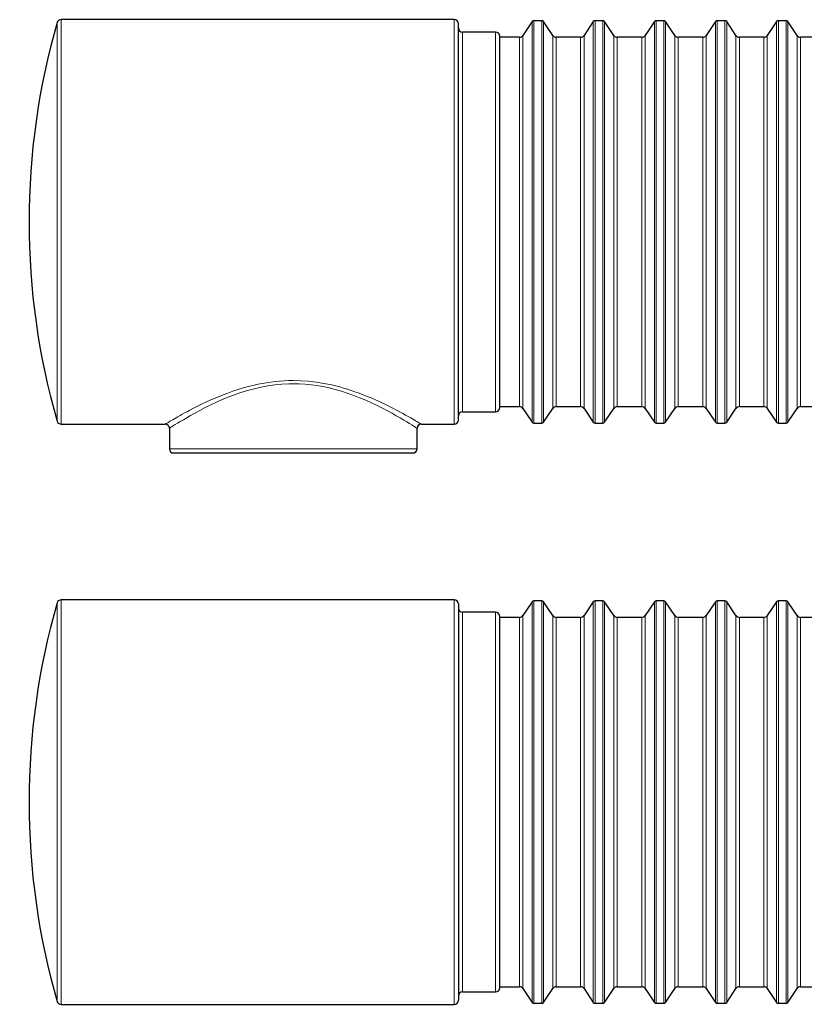
# Model space of a CAD drawing. Extents: x -1 to 595, y 153 to 688.
# Drawn here: x -1 to 109, y 531 to 669 of the extents above; entities that cross this region are included whole.
import ezdxf

# ---------------------------------------------------------------- set-up
doc = ezdxf.new("R2010")
doc.units = 0
doc.header["$MEASUREMENT"] = 0
doc.layers.get('0').update_dxf_attribs({"lineweight": 0})

msp = doc.modelspace()

# ---------------------------------------------------------------- linework, layer by layer
at = {"color": 253, "lineweight": 0}
for p, q in [((3.93, 668.75), (3.93, 640.83)), ((4.48, 640.83), (4.48, 669.17)), ((59.57, 669.17), (59.57, 612.48)), ((70.5, 668.89), (70.5, 612.76)), ((70.74, 640.83), (70.74, 669.02)), ((71.83, 669.02), (71.83, 612.63)), ((72.07, 612.76), (72.07, 668.89)), ((79.06, 668.89), (79.06, 640.83)), ((79.3, 612.63), (79.3, 669.02)), ((80.39, 669.02), (80.39, 612.63)), ((80.63, 612.76), (80.63, 668.89)), ((87.63, 668.89), (87.63, 640.83)), ((87.86, 612.63), (87.86, 669.02)), ((88.95, 669.02), (88.95, 612.63)), ((89.19, 612.76), (89.19, 668.89)), ((96.19, 668.89), (96.19, 640.83)), ((96.42, 612.63), (96.42, 669.02)), ((97.51, 669.02), (97.51, 612.63)), ((97.75, 612.76), (97.75, 668.89)), ((104.75, 668.89), (104.75, 640.83)), ((104.99, 612.63), (104.99, 669.02)), ((106.07, 669.02), (106.07, 612.63)), ((106.31, 612.76), (106.31, 668.89)), ((60.73, 614.22), (60.73, 667.43)), ((65.36, 667.43), (65.36, 614.22)), ((68.72, 666.71), (68.72, 614.94)), ((69.2, 640.83), (69.2, 666.96)), ((73.37, 666.96), (73.37, 614.69)), ((73.85, 640.83), (73.85, 666.71)), ((77.28, 666.71), (77.28, 640.83)), ((77.76, 640.83), (77.76, 666.96)), ((81.93, 666.96), (81.93, 614.69)), ((82.41, 640.83), (82.41, 666.71)), ((85.84, 666.71), (85.84, 640.83)), ((86.32, 640.83), (86.32, 666.96)), ((90.49, 666.96), (90.49, 614.69)), ((90.97, 640.83), (90.97, 666.71)), ((94.4, 666.71), (94.4, 640.83)), ((94.88, 640.83), (94.88, 666.96)), ((99.05, 666.96), (99.05, 614.69)), ((99.53, 640.83), (99.53, 666.71)), ((102.96, 666.71), (102.96, 640.83)), ((103.44, 640.83), (103.44, 666.96)), ((107.61, 666.96), (107.61, 614.69)), ((108.09, 640.83), (108.09, 666.71)), ((3.93, 640.83), (3.93, 612.9)), ((4.48, 612.48), (4.48, 640.83)), ((69.2, 614.69), (69.2, 640.83)), ((70.74, 612.63), (70.74, 640.83)), ((73.85, 614.94), (73.85, 640.83)), ((77.28, 640.83), (77.28, 614.94)), ((77.76, 614.69), (77.76, 640.83)), ((79.06, 640.83), (79.06, 612.76)), ((82.41, 614.94), (82.41, 640.83)), ((85.84, 640.83), (85.84, 614.94)), ((86.32, 614.69), (86.32, 640.83)), ((87.63, 640.83), (87.63, 612.76)), ((90.97, 614.94), (90.97, 640.83)), ((94.4, 640.83), (94.4, 614.94)), ((94.88, 614.69), (94.88, 640.83)), ((96.19, 640.83), (96.19, 612.76)), ((99.53, 614.94), (99.53, 640.83)), ((102.96, 640.83), (102.96, 614.94)), ((103.44, 614.69), (103.44, 640.83)), ((104.75, 640.83), (104.75, 612.76)), ((108.09, 614.94), (108.09, 640.83)), ((19.67, 609.01), (37.02, 609.01)), ((37.02, 609.01), (54.37, 609.01)), ((4.48, 531.17), (4.48, 587.86)), ((59.57, 587.86), (59.57, 531.17)), ((3.93, 587.44), (3.93, 531.59)), ((70.5, 587.58), (70.5, 531.45)), ((70.74, 531.32), (70.74, 587.71)), ((71.83, 587.71), (71.83, 531.32)), ((72.07, 531.45), (72.07, 587.58)), ((79.06, 587.58), (79.06, 531.45)), ((79.3, 531.32), (79.3, 587.71)), ((80.39, 587.71), (80.39, 531.32)), ((80.63, 531.45), (80.63, 587.58)), ((87.63, 587.58), (87.63, 531.45)), ((87.86, 531.32), (87.86, 587.71)), ((88.95, 587.71), (88.95, 531.32)), ((89.19, 531.45), (89.19, 587.58)), ((96.19, 587.58), (96.19, 531.45)), ((96.42, 531.32), (96.42, 587.71)), ((97.51, 587.71), (97.51, 531.32)), ((97.75, 531.45), (97.75, 587.58)), ((104.75, 587.58), (104.75, 531.45)), ((104.99, 531.32), (104.99, 587.71)), ((106.07, 587.71), (106.07, 531.32)), ((106.31, 531.45), (106.31, 587.58)), ((60.73, 532.91), (60.73, 586.12)), ((65.36, 586.12), (65.36, 532.91)), ((68.72, 585.4), (68.72, 533.63)), ((69.2, 533.38), (69.2, 585.65)), ((73.37, 585.65), (73.37, 533.38)), ((73.85, 533.63), (73.85, 585.4)), ((77.28, 585.4), (77.28, 533.63)), ((77.76, 533.38), (77.76, 585.65)), ((81.93, 585.65), (81.93, 533.38)), ((82.41, 533.63), (82.41, 585.4)), ((85.84, 585.4), (85.84, 533.63)), ((86.32, 533.38), (86.32, 585.65)), ((90.49, 585.65), (90.49, 533.38)), ((90.97, 533.63), (90.97, 585.4)), ((94.4, 585.4), (94.4, 533.63)), ((94.88, 533.38), (94.88, 585.65)), ((99.05, 585.65), (99.05, 533.38)), ((99.53, 533.63), (99.53, 585.4)), ((102.96, 585.4), (102.96, 533.63)), ((103.44, 533.38), (103.44, 585.65)), ((107.61, 585.65), (107.61, 533.38)), ((108.09, 533.63), (108.09, 585.4))]:
    msp.add_line(p, q, dxfattribs=at)
at = {"color": 7, "lineweight": 30}
for p, q in [((59.57, 669.17), (4.48, 669.17)), ((60.15, 613.06), (60.15, 668.59)), ((70.5, 668.89), (69.2, 666.96)), ((71.83, 669.02), (70.74, 669.02)), ((73.37, 666.96), (72.07, 668.89)), ((79.06, 668.89), (77.76, 666.96)), ((80.39, 669.02), (79.3, 669.02)), ((81.93, 666.96), (80.63, 668.89)), ((87.63, 668.89), (86.32, 666.96)), ((88.95, 669.02), (87.86, 669.02)), ((90.49, 666.96), (89.19, 668.89)), ((96.19, 668.89), (94.88, 666.96)), ((97.51, 669.02), (96.42, 669.02)), ((99.05, 666.96), (97.75, 668.89)), ((104.75, 668.89), (103.44, 666.96)), ((106.07, 669.02), (104.99, 669.02)), ((107.61, 666.96), (106.31, 668.89)), ((65.36, 667.43), (60.73, 667.43)), ((65.94, 614.8), (65.94, 666.85)), ((68.72, 666.71), (65.94, 666.71)), ((77.28, 666.71), (73.85, 666.71)), ((85.84, 666.71), (82.41, 666.71)), ((94.4, 666.71), (90.97, 666.71)), ((102.96, 666.71), (99.53, 666.71)), ((111.52, 666.71), (108.09, 666.71)), ((60.73, 614.22), (65.36, 614.22)), ((65.94, 614.94), (68.72, 614.94)), ((69.2, 614.69), (70.5, 612.76)), ((72.07, 612.76), (73.37, 614.69)), ((73.85, 614.94), (77.28, 614.94)), ((77.76, 614.69), (79.06, 612.76)), ((80.63, 612.76), (81.93, 614.69)), ((82.41, 614.94), (85.84, 614.94)), ((86.32, 614.69), (87.63, 612.76)), ((89.19, 612.76), (90.49, 614.69)), ((90.97, 614.94), (94.4, 614.94)), ((94.88, 614.69), (96.19, 612.76)), ((97.75, 612.76), (99.05, 614.69)), ((99.53, 614.94), (102.96, 614.94)), ((103.44, 614.69), (104.75, 612.76)), ((106.31, 612.76), (107.61, 614.69)), ((108.09, 614.94), (111.52, 614.94)), ((4.48, 612.48), (19.09, 612.48)), ((19.67, 611.91), (19.67, 609.01)), ((19.67, 611.91), (19.67, 611.91)), ((54.37, 609.01), (54.37, 611.91)), ((54.94, 612.48), (59.57, 612.48)), ((70.74, 612.63), (71.83, 612.63)), ((79.3, 612.63), (80.39, 612.63)), ((87.86, 612.63), (88.95, 612.63)), ((96.42, 612.63), (97.51, 612.63)), ((104.99, 612.63), (106.07, 612.63)), ((20.24, 608.44), (37.02, 608.44)), ((37.02, 608.44), (53.79, 608.44)), ((59.57, 587.86), (4.48, 587.86)), ((60.15, 587.28), (60.15, 531.75)), ((70.5, 587.58), (69.2, 585.65)), ((71.83, 587.71), (70.74, 587.71)), ((73.37, 585.65), (72.07, 587.58)), ((79.06, 587.58), (77.76, 585.65)), ((80.39, 587.71), (79.3, 587.71)), ((81.93, 585.65), (80.63, 587.58)), ((87.63, 587.58), (86.32, 585.65)), ((88.95, 587.71), (87.86, 587.71)), ((90.49, 585.65), (89.19, 587.58)), ((96.19, 587.58), (94.88, 585.65)), ((97.51, 587.71), (96.42, 587.71)), ((99.05, 585.65), (97.75, 587.58)), ((104.75, 587.58), (103.44, 585.65)), ((106.07, 587.71), (104.99, 587.71)), ((107.61, 585.65), (106.31, 587.58)), ((65.36, 586.12), (60.73, 586.12)), ((65.94, 533.49), (65.94, 585.54)), ((68.72, 585.4), (65.94, 585.4)), ((77.28, 585.4), (73.85, 585.4)), ((85.84, 585.4), (82.41, 585.4)), ((94.4, 585.4), (90.97, 585.4)), ((102.96, 585.4), (99.53, 585.4)), ((111.52, 585.4), (108.09, 585.4)), ((60.73, 532.91), (65.36, 532.91)), ((65.94, 533.63), (68.72, 533.63)), ((69.2, 533.38), (70.5, 531.45)), ((72.07, 531.45), (73.37, 533.38)), ((73.85, 533.63), (77.28, 533.63)), ((77.76, 533.38), (79.06, 531.45)), ((80.63, 531.45), (81.93, 533.38)), ((82.41, 533.63), (85.84, 533.63)), ((86.32, 533.38), (87.63, 531.45)), ((89.19, 531.45), (90.49, 533.38)), ((90.97, 533.63), (94.4, 533.63)), ((94.88, 533.38), (96.19, 531.45)), ((97.75, 531.45), (99.05, 533.38)), ((99.53, 533.63), (102.96, 533.63)), ((103.44, 533.38), (104.75, 531.45)), ((106.31, 531.45), (107.61, 533.38)), ((108.09, 533.63), (111.52, 533.63)), ((70.74, 531.32), (71.83, 531.32)), ((79.3, 531.32), (80.39, 531.32)), ((87.86, 531.32), (88.95, 531.32)), ((96.42, 531.32), (97.51, 531.32)), ((104.99, 531.32), (106.07, 531.32)), ((4.48, 531.17), (59.57, 531.17))]:
    msp.add_line(p, q, dxfattribs=at)
at = {"color": 253, "lineweight": 0}
for points in [[(19.09, 612.49), (19.09, 612.49), (19.11, 612.5), (19.16, 612.53), (19.22, 612.57), (19.32, 612.62), (19.43, 612.69), (19.58, 612.78), (19.74, 612.88), (19.93, 612.99), (20.13, 613.11), (20.36, 613.24), (20.6, 613.38), (20.87, 613.53), (21.16, 613.7), (21.47, 613.87), (21.79, 614.05), (22.14, 614.23), (22.54, 614.45), (22.96, 614.67), (23.4, 614.89), (23.86, 615.12), (24.35, 615.36), (24.85, 615.59), (25.37, 615.83), (25.92, 616.07), (26.54, 616.33), (27.18, 616.59), (27.85, 616.84), (28.54, 617.09), (29.25, 617.32), (29.99, 617.55), (30.74, 617.76), (31.52, 617.95), (32.1, 618.07), (32.68, 618.19), (33.28, 618.29), (33.88, 618.38), (34.49, 618.45), (35.11, 618.51), (35.73, 618.55), (36.36, 618.58), (37.02, 618.59)], [(37.02, 618.59), (38.09, 618.56), (39.16, 618.49), (40.23, 618.37), (41.29, 618.2), (41.86, 618.09), (42.42, 617.97), (42.98, 617.83), (43.53, 617.69), (44.08, 617.54), (44.61, 617.38), (45.14, 617.21), (45.66, 617.03), (46.25, 616.82), (46.82, 616.6), (47.38, 616.38), (47.93, 616.15), (48.46, 615.92), (48.97, 615.69), (49.48, 615.46), (49.96, 615.23), (50.49, 614.97), (50.99, 614.71), (51.47, 614.46), (51.93, 614.22), (52.36, 613.98), (52.76, 613.76), (53.14, 613.55), (53.48, 613.35), (53.73, 613.21), (53.95, 613.08), (54.15, 612.96), (54.33, 612.85), (54.49, 612.76), (54.63, 612.68), (54.74, 612.61), (54.83, 612.55), (54.92, 612.5), (54.94, 612.49), (54.94, 612.49)], [(37.02, 618.14), (36.38, 618.13), (35.4, 618.07), (34.43, 617.98), (33.46, 617.84), (32.51, 617.66), (31.59, 617.45), (30.63, 617.19), (29.69, 616.91), (28.79, 616.59), (27.91, 616.26), (27.07, 615.92), (26.27, 615.57), (25.45, 615.18), (24.67, 614.8), (23.94, 614.41), (23.25, 614.04), (22.62, 613.69), (22.1, 613.39), (21.62, 613.11), (21.19, 612.86), (20.81, 612.62), (20.48, 612.42), (20.2, 612.25), (19.98, 612.11), (19.82, 612), (19.71, 611.94), (19.67, 611.91), (19.67, 611.91)], [(54.37, 611.91), (54.34, 611.92), (54.25, 611.98), (54.1, 612.08), (53.9, 612.21), (53.63, 612.37), (53.32, 612.57), (52.95, 612.79), (52.51, 613.06), (52.01, 613.35), (51.46, 613.67), (50.87, 614), (50.23, 614.35), (49.54, 614.7), (48.79, 615.08), (48, 615.45), (47.17, 615.83), (46.29, 616.19), (45.38, 616.54), (44.58, 616.83), (43.76, 617.09), (42.91, 617.33), (42.04, 617.55), (41.15, 617.74), (40.34, 617.88), (39.52, 617.99), (38.69, 618.07), (37.85, 618.12), (37.02, 618.14)]]:
    msp.add_lwpolyline(points, dxfattribs=at)
at = {"color": 7, "lineweight": 30}
for points in [[(3.93, 668.75), (-1.31, 650.5), (-1.31, 631.15), (3.93, 612.9)], [(4.48, 669.17), (4.23, 669.17), (4, 669), (3.93, 668.75)], [(60.15, 668.59), (60.15, 668.91), (59.89, 669.17), (59.57, 669.17)], [(60.15, 668.01), (60.15, 667.69), (60.41, 667.43), (60.73, 667.43)], [(70.74, 669.02), (70.65, 669.02), (70.56, 668.97), (70.5, 668.89)], [(72.07, 668.89), (72.01, 668.97), (71.92, 669.02), (71.83, 669.02)], [(79.3, 669.02), (79.21, 669.02), (79.12, 668.97), (79.06, 668.89)], [(80.63, 668.89), (80.57, 668.97), (80.48, 669.02), (80.39, 669.02)], [(87.86, 669.02), (87.77, 669.02), (87.68, 668.97), (87.63, 668.89)], [(89.19, 668.89), (89.13, 668.97), (89.04, 669.02), (88.95, 669.02)], [(96.42, 669.02), (96.33, 669.02), (96.24, 668.97), (96.19, 668.89)], [(97.75, 668.89), (97.69, 668.97), (97.6, 669.02), (97.51, 669.02)], [(104.99, 669.02), (104.89, 669.02), (104.8, 668.97), (104.75, 668.89)], [(106.31, 668.89), (106.25, 668.97), (106.16, 669.02), (106.07, 669.02)], [(65.94, 666.85), (65.94, 667.17), (65.68, 667.43), (65.36, 667.43)], [(68.72, 666.71), (68.92, 666.71), (69.09, 666.8), (69.2, 666.96)], [(73.37, 666.96), (73.48, 666.8), (73.66, 666.71), (73.85, 666.71)], [(77.28, 666.71), (77.48, 666.71), (77.65, 666.8), (77.76, 666.96)], [(81.93, 666.96), (82.04, 666.8), (82.22, 666.71), (82.41, 666.71)], [(85.84, 666.71), (86.04, 666.71), (86.21, 666.8), (86.32, 666.96)], [(90.49, 666.96), (90.6, 666.8), (90.78, 666.71), (90.97, 666.71)], [(94.4, 666.71), (94.6, 666.71), (94.78, 666.8), (94.88, 666.96)], [(99.05, 666.96), (99.16, 666.8), (99.34, 666.71), (99.53, 666.71)], [(102.96, 666.71), (103.16, 666.71), (103.34, 666.8), (103.44, 666.96)], [(107.61, 666.96), (107.72, 666.8), (107.9, 666.71), (108.09, 666.71)], [(60.73, 614.22), (60.41, 614.22), (60.15, 613.96), (60.15, 613.64)], [(65.36, 614.22), (65.68, 614.22), (65.94, 614.48), (65.94, 614.8)], [(69.2, 614.69), (69.09, 614.85), (68.92, 614.94), (68.72, 614.94)], [(73.85, 614.94), (73.66, 614.94), (73.48, 614.85), (73.37, 614.69)], [(77.76, 614.69), (77.65, 614.85), (77.48, 614.94), (77.28, 614.94)], [(82.41, 614.94), (82.22, 614.94), (82.04, 614.85), (81.93, 614.69)], [(86.32, 614.69), (86.21, 614.85), (86.04, 614.94), (85.84, 614.94)], [(90.97, 614.94), (90.78, 614.94), (90.6, 614.85), (90.49, 614.69)], [(94.88, 614.69), (94.78, 614.85), (94.6, 614.94), (94.4, 614.94)], [(99.53, 614.94), (99.34, 614.94), (99.16, 614.85), (99.05, 614.69)], [(103.44, 614.69), (103.34, 614.85), (103.16, 614.94), (102.96, 614.94)], [(108.09, 614.94), (107.9, 614.94), (107.72, 614.85), (107.61, 614.69)], [(3.93, 612.9), (4, 612.66), (4.23, 612.48), (4.48, 612.48)], [(59.57, 612.48), (59.89, 612.48), (60.15, 612.74), (60.15, 613.06)], [(70.5, 612.76), (70.56, 612.68), (70.65, 612.63), (70.74, 612.63)], [(71.83, 612.63), (71.92, 612.63), (72.01, 612.68), (72.07, 612.76)], [(79.06, 612.76), (79.12, 612.68), (79.21, 612.63), (79.3, 612.63)], [(80.39, 612.63), (80.48, 612.63), (80.57, 612.68), (80.63, 612.76)], [(87.63, 612.76), (87.68, 612.68), (87.77, 612.63), (87.86, 612.63)], [(88.95, 612.63), (89.04, 612.63), (89.13, 612.68), (89.19, 612.76)], [(96.19, 612.76), (96.24, 612.68), (96.33, 612.63), (96.42, 612.63)], [(97.51, 612.63), (97.6, 612.63), (97.69, 612.68), (97.75, 612.76)], [(104.75, 612.76), (104.8, 612.68), (104.89, 612.63), (104.99, 612.63)], [(106.07, 612.63), (106.16, 612.63), (106.25, 612.68), (106.31, 612.76)], [(54.94, 612.48), (54.63, 612.48), (54.37, 612.23), (54.37, 611.91)], [(19.67, 609.01), (19.67, 608.69), (19.92, 608.44), (20.24, 608.44)], [(53.79, 608.44), (54.11, 608.44), (54.37, 608.69), (54.37, 609.01)], [(4.48, 587.86), (4.23, 587.86), (4, 587.68), (3.93, 587.44)], [(60.15, 587.28), (60.15, 587.6), (59.89, 587.86), (59.57, 587.86)], [(3.93, 587.44), (-1.31, 569.19), (-1.31, 549.84), (3.93, 531.59)], [(60.15, 586.7), (60.15, 586.38), (60.41, 586.12), (60.73, 586.12)], [(70.74, 587.71), (70.65, 587.71), (70.56, 587.66), (70.5, 587.58)], [(72.07, 587.58), (72.01, 587.66), (71.92, 587.71), (71.83, 587.71)], [(79.3, 587.71), (79.21, 587.71), (79.12, 587.66), (79.06, 587.58)], [(80.63, 587.58), (80.57, 587.66), (80.48, 587.71), (80.39, 587.71)], [(87.86, 587.71), (87.77, 587.71), (87.68, 587.66), (87.63, 587.58)], [(89.19, 587.58), (89.13, 587.66), (89.04, 587.71), (88.95, 587.71)], [(96.42, 587.71), (96.33, 587.71), (96.24, 587.66), (96.19, 587.58)], [(97.75, 587.58), (97.69, 587.66), (97.6, 587.71), (97.51, 587.71)], [(104.99, 587.71), (104.89, 587.71), (104.8, 587.66), (104.75, 587.58)], [(106.31, 587.58), (106.25, 587.66), (106.16, 587.71), (106.07, 587.71)], [(65.94, 585.54), (65.94, 585.86), (65.68, 586.12), (65.36, 586.12)], [(68.72, 585.4), (68.92, 585.4), (69.09, 585.49), (69.2, 585.65)], [(73.37, 585.65), (73.48, 585.49), (73.66, 585.4), (73.85, 585.4)], [(77.28, 585.4), (77.48, 585.4), (77.65, 585.49), (77.76, 585.65)], [(81.93, 585.65), (82.04, 585.49), (82.22, 585.4), (82.41, 585.4)], [(85.84, 585.4), (86.04, 585.4), (86.21, 585.49), (86.32, 585.65)], [(90.49, 585.65), (90.6, 585.49), (90.78, 585.4), (90.97, 585.4)], [(94.4, 585.4), (94.6, 585.4), (94.78, 585.49), (94.88, 585.65)], [(99.05, 585.65), (99.16, 585.49), (99.34, 585.4), (99.53, 585.4)], [(102.96, 585.4), (103.16, 585.4), (103.34, 585.49), (103.44, 585.65)], [(107.61, 585.65), (107.72, 585.49), (107.9, 585.4), (108.09, 585.4)], [(60.73, 532.91), (60.41, 532.91), (60.15, 532.65), (60.15, 532.33)], [(65.36, 532.91), (65.68, 532.91), (65.94, 533.17), (65.94, 533.49)], [(69.2, 533.38), (69.09, 533.54), (68.92, 533.63), (68.72, 533.63)], [(73.85, 533.63), (73.66, 533.63), (73.48, 533.54), (73.37, 533.38)], [(77.76, 533.38), (77.65, 533.54), (77.48, 533.63), (77.28, 533.63)], [(82.41, 533.63), (82.22, 533.63), (82.04, 533.54), (81.93, 533.38)], [(86.32, 533.38), (86.21, 533.54), (86.04, 533.63), (85.84, 533.63)], [(90.97, 533.63), (90.78, 533.63), (90.6, 533.54), (90.49, 533.38)], [(94.88, 533.38), (94.78, 533.54), (94.6, 533.63), (94.4, 533.63)], [(99.53, 533.63), (99.34, 533.63), (99.16, 533.54), (99.05, 533.38)], [(103.44, 533.38), (103.34, 533.54), (103.16, 533.63), (102.96, 533.63)], [(108.09, 533.63), (107.9, 533.63), (107.72, 533.54), (107.61, 533.38)], [(3.93, 531.59), (4, 531.34), (4.23, 531.17), (4.48, 531.17)], [(59.57, 531.17), (59.89, 531.17), (60.15, 531.43), (60.15, 531.75)], [(70.5, 531.45), (70.56, 531.37), (70.65, 531.32), (70.74, 531.32)], [(71.83, 531.32), (71.92, 531.32), (72.01, 531.37), (72.07, 531.45)], [(79.06, 531.45), (79.12, 531.37), (79.21, 531.32), (79.3, 531.32)], [(80.39, 531.32), (80.48, 531.32), (80.57, 531.37), (80.63, 531.45)], [(87.63, 531.45), (87.68, 531.37), (87.77, 531.32), (87.86, 531.32)], [(88.95, 531.32), (89.04, 531.32), (89.13, 531.37), (89.19, 531.45)], [(96.19, 531.45), (96.24, 531.37), (96.33, 531.32), (96.42, 531.32)], [(97.51, 531.32), (97.6, 531.32), (97.69, 531.37), (97.75, 531.45)], [(104.75, 531.45), (104.8, 531.37), (104.89, 531.32), (104.99, 531.32)], [(106.07, 531.32), (106.16, 531.32), (106.25, 531.37), (106.31, 531.45)]]:
    msp.add_open_spline(points, degree=3, dxfattribs=at)
msp.add_open_spline([(19.66, 611.91), (19.67, 612.23), (19.41, 612.48), (19.09, 612.48), (19.09, 612.48), (19.09, 612.48), (19.09, 612.48)], degree=3, knots=[0, 0, 0, 0, 1, 1, 1, 2, 2, 2, 2], dxfattribs=at)

doc.saveas('drawing.dxf')
